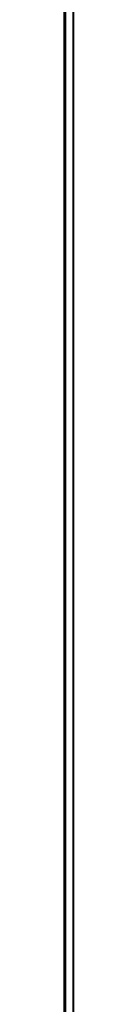
# Model space of a CAD drawing. Extents: x -1565 to 1565, y -751 to 751.
# Drawn here: x -24 to -24, y -718 to -718 of the extents above; entities that cross this region are included whole.
import ezdxf

# ---------------------------------------------------------------- set-up
doc = ezdxf.new("R2010")
doc.units = 0
doc.layers.get('0').update_dxf_attribs({"color": 13, "linetype": 'CONTINUOUS'})
doc.layers.add('S50_FULL', color=36, linetype='CONTINUOUS')
doc.layers.add('S50_TRANS_TOP', color=144, linetype='CONTINUOUS')

# ---------------------------------------------------------------- blocks, each defined once
blk = doc.blocks.new('TOP_BOTTOM_EXTRUSION_2')
for p, q in [((319.000000000039, 49.70710678187116, 22.70710678118623), (1768.800000000041, 49.70710678070459, 22.70710678118646)), ((318.9999999999995, 0.2928932194976855, 22.70710678118623), (1768.800000000002, 0.2928932183318437, 22.70710678118647))]:
    blk.add_line(p, q)
mesh = blk.add_polyface()
corners = [(319.0000000000412, 50.00000000068415, 0.3000000000000643), (1768.800000000041, 49.69999999951836), (319.0000000000393, 49.70000000068421), (1768.80000000004, 49.99999999951832, 0.3000000000002955)]
mesh.append_faces([[corners[k] for k in face] for face in [(0, 1, 2), (1, 0, 3)]], dxfattribs={"vtx0": -1})
mesh = blk.add_polyface()
corners = [(319.0000000000412, 50.00000000068416, 11.69999999999999), (1768.800000000041, 49.69999999951838, 11.9999999999998), (1768.80000000004, 49.99999999951829, 11.69999999999987), (319.0000000000393, 49.7000000006842, 11.99999999999993)]
mesh.append_faces([[corners[k] for k in face] for face in [(0, 1, 2), (1, 0, 3)]], dxfattribs={"vtx0": -1})
mesh = blk.add_polyface()
corners = [(319.0000000000412, 50.00000000068416, 16.30000000000003), (1768.800000000041, 49.69999999951836, 16.00000000000033), (319.0000000000393, 49.70000000068421, 16.0000000000001), (1768.80000000004, 49.99999999951832, 16.30000000000026)]
mesh.append_faces([[corners[k] for k in face] for face in [(0, 1, 2), (1, 0, 3)]], dxfattribs={"vtx0": -1})
mesh = blk.add_polyface()
corners = [(319.000000000039, 49.70710678187116, 22.70710678118623), (1768.800000000041, 49.86602540330257, 22.5000000000003), (319.0000000000397, 49.86602540446914, 22.50000000000007), (1768.800000000041, 49.70710678070459, 22.70710678118646)]
mesh.append_faces([[corners[k] for k in face] for face in [(0, 1, 2), (1, 0, 3)]], dxfattribs={"vtx0": -1})
mesh = blk.add_polyface()
corners = [(319.0000000000397, 49.50000000068426, 22.86602540378421), (1768.800000000041, 49.70710678070459, 22.70710678118646), (319.000000000039, 49.70710678187116, 22.70710678118623), (1768.800000000041, 49.49999999951768, 22.86602540378444)]
mesh.append_faces([[corners[k] for k in face] for face in [(0, 1, 2), (1, 0, 3)]], dxfattribs={"vtx0": -1})
mesh = blk.add_polyface()
corners = [(1768.800000000002, 0.2928932183318437, 22.70710678118647), (319.0000000000006, 0.5000000006845742, 22.86602540378421), (318.9999999999995, 0.2928932194976855, 22.70710678118623), (1768.800000000002, 0.4999999995180217, 22.86602540378444)]
mesh.append_faces([[corners[k] for k in face] for face in [(0, 1, 2), (1, 0, 3)]], dxfattribs={"vtx0": -1})
mesh = blk.add_polyface()
corners = [(1768.800000000002, 0.2999999995180559, 16.00000000000033), (319, 6.846878619626295e-10, 16.30000000000003), (318.9999999999995, 0.3000000006846084, 16.0000000000001), (1768.800000000001, -4.818758725377847e-10, 16.30000000000026)]
mesh.append_faces([[corners[k] for k in face] for face in [(0, 1, 2), (1, 0, 3)]], dxfattribs={"vtx0": -1})
mesh = blk.add_polyface()
corners = [(1768.800000000001, -4.818758725377847e-10, 11.69999999999987), (318.9999999999995, 0.3000000006846196, 11.99999999999993), (319, 6.846878619626295e-10, 11.69999999999964), (1768.800000000002, 0.2999999995180559, 11.9999999999998)]
mesh.append_faces([[corners[k] for k in face] for face in [(0, 1, 2), (1, 0, 3)]], dxfattribs={"vtx0": -1})
mesh = blk.add_polyface()
corners = [(1768.800000000001, -4.818758725377847e-10, 0.3000000000002927), (318.9999999999995, 0.3000000006846196), (1768.800000000002, 0.2999999995180559), (319, 6.846878619626295e-10, 0.3000000000000615)]
mesh.append_faces([[corners[k] for k in face] for face in [(0, 1, 2), (1, 0, 3)]], dxfattribs={"vtx0": -1})
mesh = blk.add_polyface()
corners = [(1768.800000000002, 0.1339745957338692, 22.5000000000003), (318.9999999999995, 0.2928932194976855, 22.70710678118623), (319, 0.1339745968997111, 22.50000000000007), (1768.800000000002, 0.2928932183318437, 22.70710678118647)]
mesh.append_faces([[corners[k] for k in face] for face in [(0, 1, 2), (1, 0, 3)]], dxfattribs={"vtx0": -1})
blk = doc.blocks.new('SCREEN_PARTITION_JOINER_2')
mesh = blk.add_polyface()
corners = [(0.2999999999997231, 850.6000006926419, 32.00000000010616), (0, -599.200000000003, 31.70000000000001), (0.2999999999999318, -599.200000000003, 32.00000000000012), (-2.086775197085444e-13, 850.6000006926412, 31.70000000010604)]
mesh.append_faces([[corners[k] for k in face] for face in [(0, 1, 2), (1, 0, 3)]], dxfattribs={"vtx0": -1})
mesh = blk.add_polyface()
corners = [(-2.086775197085444e-13, 850.600000692644, 0.300000000106143), (0.2999999999999318, -599.2000000000002), (0, -599.2000000000002, 0.3000000000001122), (0.2999999999997231, 850.600000692644)]
mesh.append_faces([[corners[k] for k in face] for face in [(0, 1, 2), (1, 0, 3)]], dxfattribs={"vtx0": -1})
mesh = blk.add_polyface()
corners = [(0.2999999999997231, 850.6000006926427, 14.00000000010609), (0, -599.2000000000016, 13.70000000000013), (0.2999999999999318, -599.2000000000016, 14.00000000000006), (-2.086775197085444e-13, 850.6000006926433, 13.70000000010616)]
mesh.append_faces([[corners[k] for k in face] for face in [(0, 1, 2), (1, 0, 3)]], dxfattribs={"vtx0": -1})
mesh = blk.add_polyface()
corners = [(-2.086775197085444e-13, 850.6000006926419, 18.3000000001062), (0.2999999999999318, -599.2000000000016, 18.00000000000006), (0, -599.2000000000016, 18.29999999999999), (0.2999999999997231, 850.6000006926427, 18.00000000010609)]
mesh.append_faces([[corners[k] for k in face] for face in [(0, 1, 2), (1, 0, 3)]], dxfattribs={"vtx0": -1})
blk = doc.blocks.new('STUDIO50_RND_GLAZING_EXTRU')
mesh = blk.add_polyface()
corners = [(241.2499999999999, 2.750002154692675), (241.2499999999999, 1.950008324956389, 1.628424545244169), (241.2499999999999, 1.950008324956389, 1.385647876219082), (241.2499999999999, 1.950008324956389, 1.685635071973593), (241.2499999999999, 1.953044817934858, 1.720379265500196), (241.2499999999999, 1.960349110901706, 1.747620635381602), (241.2499999999999, 1.973993103806148, 1.779614374116133), (241.2499999999999, 1.9967993084651, 1.814205372656579), (241.2499999999999, 2.01674873414209, 1.834148623952333), (241.2499999999999, 2.050006600001069, 1.858852500569992), (241.2499999999999, 2.075574712575634, 1.870769056297576), (241.2499999999999, 2.11527594027769, 1.882610387843488), (241.2499999999999, 2.143381723527972, 1.88506779156348), (241.2499999999999, 2.250003150090217, 1.885646880821875), (241.2499999999999, 2.278108933340503, 1.888104284542231), (241.2499999999999, 2.311985803501999, 1.895981492385917), (241.2499999999999, 2.343982452232518, 1.909630204673536), (241.2499999999999, 2.378558192014526, 1.932430234951241), (241.2499999999999, 2.398513792072722, 1.952385835009264), (241.2499999999999, 2.419399399191314, 1.98019292346018), (241.2499999999999, 2.437945280817983, 2.017238415724566), (241.2499999999999, 2.446963207201108, 2.050914496143193), (241.2499999999999, 2.449426785302351, 2.079020279393518), (241.2499999999999, 2.450007329558821, 2.773531241085555), (241.2499999999999, 2.450007329558821, 2.935632583480037), (241.2499999999999, 47.24991356430914), (241.2499999999999, 45.94991310059108, 5.249012987769671), (241.2499999999999, 45.94991310059108), (241.2499999999999, 47.55049510808071, 2.079020279393521), (241.2499999999999, 47.54991601882234, 2.773531241085555), (241.2499999999999, 47.55295251180074, 2.050914496143193), (241.2499999999999, 47.56197043818383, 2.017238415724566), (241.2499999999999, 47.58052249419156, 1.980192923459819), (241.2499999999999, 47.59669937295165, 1.957088388986449), (241.2499999999999, 48.04991502342482, 1.385647876219082), (241.2499999999999, 47.61665497300984, 1.937132788928429), (241.2499999999999, 47.64992192324629, 1.9124412610734), (241.2499999999999, 47.68150755372503, 1.897701300183323), (241.2499999999999, 47.70876127236884, 1.890403181597671), (241.2499999999999, 47.74991256891158, 1.885646880821875), (241.2499999999999, 47.84991847333558, 1.885646880821875), (241.2499999999999, 47.87802425658586, 1.883189477101882), (241.2499999999999, 47.91832348852199, 1.873577202701384), (241.2499999999999, 47.94388542671537, 1.861660646973439), (241.2499999999999, 47.97302600223657, 1.842663273047611), (241.2499999999999, 48.00693141565094, 1.808757859633553), (241.2499999999999, 48.02312064317342, 1.785640976397914), (241.2499999999999, 48.03958041186066, 1.747620635381602), (241.2499999999999, 48.04687853044629, 1.720379265500196), (241.2499999999999, 48.04991502342475, 1.685635071973593), (241.2499999999999, 48.04991502342477, 1.628424545244169), (241.2499999999999, 0.000877707186509724, 3.425696987300296), (241.2499999999999, 7.629379300388983e-06, 4.498221025414384), (241.2499999999999, 7.629379300388983e-06, 4.295574705664222), (241.2499999999999, 0.004447114257906093, 4.549639962744615), (241.2499999999999, 0.007151794988546767, 3.37390374705376), (241.2499999999999, 0.01763013881310791, 4.599520969263421), (241.2499999999999, 0.01810514725735786, 3.333029343435265), (241.2499999999999, 0.03916024524094519, 4.646412114823954), (241.2499999999999, 0.0402003141758551, 3.285635599744623), (241.2499999999999, 0.06283282280499625, 4.680815766933488), (241.2499999999999, 0.07019864713114633, 3.24280592647535), (241.2499999999998, 0.1045134889368146, 4.725789162491327), (241.2499999999999, 0.1001196984810099, 3.212872526363051), (241.2499999999997, 0.1418390421280695, 3.181554105361803), (241.2499999999997, 4.903951418858535, 8.172011319057859), (241.2499999999999, 0.1883640326989189, 3.157942643286242), (241.2499999999999, 0.2479152377444882, 3.140191628459044), (241.2499999999999, 0.3000086288943618, 3.135644392327956), (241.2499999999999, 2.250003402592844, 3.135644370250461), (241.2499999999999, 2.284732084858172, 3.132607899349566), (241.2499999999999, 2.318408165276669, 3.123574714207461), (241.2499999999999, 2.343982452232439, 3.111658158479517), (241.2499999999999, 2.383260745991844, 3.084146135458778), (241.2499999999999, 2.403216346050048, 3.06420288416302), (241.2499999999999, 2.426022550709084, 3.029611885622217), (241.2499999999999, 2.439665088615433, 2.997618146888044), (241.2499999999999, 2.44696320720108, 2.970376777006638), (241.2499999999999, 4.050002618410736, 5.249012987769677), (241.2499999999999, 4.050002618410736), (241.2499999999998, 8.50425553067321, 7.828170450841569), (241.2499999999999, 10.22753396032363, 10.73529967309696), (241.2499999999998, 13.31439610113407, 9.65983184343458), (241.2499999999997, 15.91449621050159, 12.33824753175485), (241.2499999999997, 18.35596429446817, 10.6966030559291), (241.2499999999998, 21.79310084038867, 12.93243885372212), (241.2499999999997, 18.65988629499068, 10.70518580758131), (241.2499999999997, 18.73150720396121, 10.70720829835754), (241.2499999999997, 19.03167474629697, 10.65881349846324), (241.2499999999997, 19.10240948070595, 10.64740922306883), (241.2499999999997, 19.38822158673756, 10.54371666509332), (241.2499999999997, 19.45557345047904, 10.51928142638844), (241.2499999999997, 19.71695970445917, 10.36398339029195), (241.2499999999997, 19.77855559557242, 10.32738727716114), (241.2499999999997, 20.00628529759809, 10.1259295671677), (241.2499999999997, 20.05994999386893, 10.0784558879679), (241.2499999999998, 20.10378908772347, 10.0217866205449), (241.2499999999999, 20.28982319346404, 9.781306821328505), (241.2499999999999, 20.32229147688144, 9.717438223125939), (241.2499999999997, 20.46007279349613, 9.44640758570185), (241.2499999999997, 20.48002227294648, 9.377591993835008), (241.2499999999999, 20.56467921366372, 9.085568460310423), (241.2499999999999, 20.57140858004519, 9.014238631663417), (241.2499999999998, 20.59996509312353, 8.711545767414464), (241.2499999999999, 20.59996509312365, 4.435629597287334), (241.2499999999999, 20.60576035070168, 4.369398082111044), (241.2499999999999, 20.63035291104553, 4.088340249608154), (241.2499999999999, 20.64756117400664, 4.02411954185649), (241.2499999999999, 20.72058558053159, 3.75159470418057), (241.2499999999999, 20.74868304954675, 3.691337411352722), (241.2499999999999, 20.86791652501825, 3.435631588082469), (241.2499999999999, 20.90605202617779, 3.381171007831045), (241.2499999999999, 21.06788255759034, 3.150063919285637), (241.2499999999999, 21.26738298874121, 2.950557313753038), (241.2499999999999, 21.31439543353163, 2.903543413964325), (241.2499999999999, 21.54550869645814, 2.741725231314132), (241.2499999999999, 21.59997073170778, 2.703592640151149), (241.2499999999999, 21.85567038059707, 2.58435299029845), (241.2499999999998, 21.86405065482826, 12.92715358340974), (241.2499999999999, 21.91592621842663, 2.556254066285507), (241.2499999999998, 21.9497008302007, 12.90828642104226), (241.2499999999999, 22.1884510561026, 2.48323583414182), (241.2499999999998, 22.04599187746067, 12.86777223441313), (241.2499999999998, 22.10461145263163, 12.82745352513717), (241.2499999999998, 22.16907982835549, 12.76798929458562), (241.2499999999997, 22.19070692065719, 12.74253264718831), (241.2499999999999, 22.25267176385418, 2.466029026178512), (241.2499999999997, 22.23182829948999, 12.6844687663257), (241.2499999999997, 22.26928855206252, 12.60492485729883), (241.2499999999999, 22.30083492028711, 4.72569732452396), (241.2499999999999, 22.30452102586716, 4.683538649648287), (241.2499999999999, 22.53373577073825, 2.441430291453298), (241.2499999999997, 22.29371163823772, 12.50335517287941), (241.2499999999997, 22.29996628639951, 12.43248562539539), (241.2499999999999, 22.32227067442269, 4.623993709975406), (241.2499999999999, 22.34015785677684, 4.585638453922908), (241.2499999999999, 22.37014894697274, 4.542807118293055), (241.2499999999999, 22.40007617267883, 4.512873718205665), (241.2499999999999, 22.4417976991193, 4.481554569099719), (241.2499999999999, 22.49736121813288, 4.45372648508783), (241.2499999999999, 22.53823562171742, 4.442773132828031), (241.2499999999999, 22.5999687409127, 2.435633578877241), (241.2499999999999, 22.59996874091272, 4.435629597286972), (241.2499999999999, 27.39995460746845, 2.435633578877241), (241.2499999999999, 27.39995460746845, 4.435629597287329), (241.2499999999999, 27.68101861435253, 2.460232313602455), (241.2499999999999, 27.45204800962037, 4.440191966133895), (241.2499999999999, 27.49292858758614, 4.451145318393693), (241.2499999999999, 27.54995583472502, 4.475836426422941), (241.2499999999998, 27.5846188108162, 4.500101744563284), (241.2499999999999, 27.62271439606103, 4.535753287327097), (241.2499999999999, 27.65404443893137, 4.577470094384244), (241.2499999999999, 27.67764649957728, 4.623993709975411), (241.2499999999999, 27.69539469313466, 4.683538649648292), (241.2499999999999, 27.747251584527, 2.466029026178512), (241.2499999999999, 27.69908697309592, 4.72569732452396), (241.2499999999997, 27.69995706198165, 12.43248562539539), (241.2499999999997, 27.70768562325587, 12.52005564149076), (241.2499999999997, 27.7262581619239, 12.58873945802758), (241.2499999999997, 27.76809504889118, 12.6844687663257), (241.2499999999999, 28.019776422203, 2.539047258321838), (241.2499999999997, 27.81889908593413, 12.75621544966434), (241.2499999999998, 27.88149051406159, 12.81795238730538), (241.2499999999998, 27.94011626361373, 12.85827109658135), (241.2499999999999, 28.01870690415384, 12.89719933524137), (241.2499999999998, 28.11914568058634, 12.92590810500478), (241.2499999999999, 28.08399712995461, 2.556254066285146), (241.2499999999999, 28.33969677884384, 2.675493716138203), (241.2499999999998, 28.20682250799252, 12.93243885372212), (241.2499999999999, 29.43523650533804, 9.085568460310418), (241.2499999999997, 29.53985055488509, 9.446407585701856), (241.2499999999999, 29.7101001549171, 9.78130682132851), (241.2499999999998, 29.89613426065766, 10.0217866205449), (241.2499999999998, 29.9399733545123, 10.07845588796754), (241.2499999999997, 30.22136775280884, 10.32738727716114), (241.2499999999997, 30.54434226852282, 10.51928142638808), (241.2499999999997, 34.08541950850018, 12.33824753175486), (241.2499999999999, 28.39995261667351, 2.703592640151149), (241.2499999999999, 28.6310658796, 2.865410822800979), (241.2499999999999, 28.68552791484942, 2.903543413964329), (241.2499999999998, 29.39995062587819, 8.711545767414458), (241.2499999999999, 28.88502834600055, 3.103050019496928), (241.2499999999999, 28.9320407907911, 3.150063919285276), (241.2499999999997, 29.0938651478223, 3.381171007830678), (241.2499999999997, 29.13199919398347, 3.435631588082463), (241.2499999999999, 29.25123884383632, 3.691337411352728), (241.2499999999999, 29.27933776784957, 3.751594704180564), (241.2499999999999, 29.35235599999321, 4.024119541856495), (241.2499999999999, 29.36956280795621, 4.088340249608154), (241.2499999999999, 29.39415536830019, 4.369398082111044), (241.2499999999999, 29.39995062587818, 4.435629597287329), (241.2499999999999, 29.42850713895652, 9.014238631663412), (241.2499999999997, 29.51989962043655, 9.377591993835013), (241.2499999999997, 29.67763187149984, 9.717438223125939), (241.2499999999997, 30.167703056538, 10.27991359796098), (241.2499999999997, 30.48274783240773, 10.48268531325728), (241.2499999999997, 30.83016054893552, 10.62297398436395), (241.2499999999997, 30.89751386767514, 10.64740922306919), (241.2499999999997, 31.19767523562975, 10.69580402296277), (241.2499999999997, 31.26840851504063, 10.70720829835754), (241.2499999999997, 31.57233008114975, 10.69862590848078), (241.2499999999997, 31.6439480826964, 10.69660349980716), (241.2499999999998, 36.68552724724708, 9.659831843434585), (241.2499999999997, 39.77238938805758, 10.73529967309696), (241.2499999999998, 41.49566781770793, 7.828170450841574), (241.2499999999997, 45.0959719295226, 8.172011319057853), (241.2499999999998, 49.89540223006599, 4.725789162489889), (241.2499999999999, 47.64992192324638, 3.108850012076076), (241.2499999999999, 47.61665497301, 3.084146135458778), (241.2499999999999, 47.59669937295178, 3.064202884162659), (241.2499999999999, 47.57389934267414, 3.029611885622213), (241.2499999999999, 47.56197043818392, 3.004037598666579), (241.2499999999999, 47.5529525118007, 2.970376777006638), (241.2499999999999, 47.54991601882234, 2.935632583480037), (241.2499999999999, 47.67548386143972, 3.120766567804017), (241.2499999999999, 47.71518363414362, 3.132607899349566), (241.2499999999999, 47.74991256891158, 3.135644392327956), (241.2499999999999, 49.32802266270263, 3.135644392327597), (241.2499999999999, 49.69990563510932, 3.135644392327956), (241.2499999999999, 49.75199903726138, 3.140191502415476), (241.2499999999999, 49.80251839739785, 3.153724906456267), (241.2499999999999, 49.84087365348234, 3.171618263206386), (241.2499999999999, 49.88457414777697, 3.20009895668534), (241.2499999999999, 49.92973073424838, 3.242803334486695), (241.2499999999999, 49.93150452911591, 4.68892350604305), (241.2499999999999, 49.95399605240871, 3.277466310606755), (241.2499999999999, 49.96486122306773, 4.637469267941054), (241.2499999999999, 49.97760876108162, 3.323990856418686), (241.2499999999999, 49.98479917900844, 4.590008426552307), (241.2499999999999, 49.99534572077554, 3.383538185930231), (241.2499999999999, 49.99631459975759, 4.539836354778748), (241.2499999999999, 49.99903800073988, 3.425696860840912), (241.2499999999999, 49.99990808962256, 4.498221025414389), (241.2499999999999, 49.99990808962252, 4.295574705664589)]
mesh.append_faces([[corners[k] for k in face] for face in [(0, 1, 2), (25, 26, 27), (49, 34, 50), (51, 52, 53), (78, 0, 79), (132, 129, 133), (180, 189, 190), (169, 180, 191), (170, 169, 192), (171, 170, 193), (174, 173, 194), (175, 174, 195), (232, 231, 233)]], dxfattribs={"vtx0": -1})
mesh.append_faces([[corners[k] for k in face] for face in [(1, 0, 3), (3, 0, 4), (4, 0, 5), (5, 0, 6), (6, 0, 7), (7, 0, 8), (8, 0, 9), (9, 0, 10), (10, 0, 11), (11, 0, 12), (12, 0, 13), (13, 0, 14), (14, 0, 15), (15, 0, 16), (16, 0, 17), (17, 0, 18), (18, 0, 19), (19, 0, 20), (20, 0, 21), (21, 0, 22), (22, 0, 23), (23, 0, 24), (28, 25, 30), (30, 25, 31), (31, 25, 32), (32, 25, 33), (33, 34, 35), (35, 34, 36), (36, 34, 37), (37, 34, 38), (38, 34, 39), (39, 34, 40), (40, 34, 41), (41, 34, 42), (42, 34, 43), (43, 34, 44), (44, 34, 45), (45, 34, 46), (46, 34, 47), (47, 34, 48), (48, 34, 49), (52, 51, 54), (54, 55, 56), (56, 57, 58), (58, 59, 60), (60, 61, 62), (62, 64, 65), (65, 80, 81), (81, 82, 83), (83, 84, 85), (85, 117, 118), (118, 119, 120), (120, 121, 122), (122, 121, 123), (123, 121, 124), (124, 121, 125), (125, 126, 127), (127, 126, 128), (129, 126, 130), (128, 129, 132), (130, 131, 134), (134, 131, 135), (135, 131, 136), (136, 131, 137), (137, 131, 138), (138, 131, 139), (139, 131, 140), (140, 141, 142), (142, 143, 144), (144, 145, 146), (146, 145, 147), (147, 145, 148), (148, 145, 149), (149, 145, 150), (150, 145, 151), (151, 145, 152), (152, 145, 153), (153, 154, 155), (155, 154, 156), (156, 154, 157), (157, 154, 158), (158, 154, 159), (159, 160, 161), (161, 160, 162), (162, 160, 163), (163, 160, 164), (164, 160, 165), (165, 167, 168), (168, 175, 176), (176, 202, 203), (203, 204, 205), (205, 26, 206), (207, 26, 208), (208, 26, 209), (209, 26, 210), (210, 26, 211), (211, 26, 212), (212, 25, 213), (213, 25, 29), (206, 223, 224), (224, 225, 226), (226, 227, 228), (228, 229, 230), (230, 231, 232)]], dxfattribs={"vtx0": -1, "vtx1": -1})
mesh.append_faces([[corners[k] for k in face] for face in [(65, 24, 78), (78, 24, 0), (128, 126, 129), (168, 167, 169), (168, 169, 170), (168, 170, 171), (168, 173, 174), (168, 174, 175), (169, 179, 180), (206, 26, 207), (212, 26, 25)]], dxfattribs={"vtx0": -1, "vtx1": -1, "vtx2": -1})
mesh.append_faces([[corners[k] for k in face] for face in [(25, 28, 29), (33, 25, 34), (54, 51, 55), (56, 55, 57), (58, 57, 59), (60, 59, 61), (62, 61, 63), (62, 63, 64), (65, 64, 66), (65, 66, 67), (65, 67, 68), (65, 68, 69), (65, 69, 70), (65, 70, 71), (65, 71, 72), (65, 72, 73), (65, 73, 74), (65, 74, 75), (65, 75, 76), (65, 76, 77), (65, 77, 24), (65, 78, 80), (81, 80, 82), (83, 82, 84), (85, 84, 86), (85, 86, 87), (85, 87, 88), (85, 88, 89), (85, 89, 90), (85, 90, 91), (85, 91, 92), (85, 92, 93), (85, 93, 94), (85, 94, 95), (85, 95, 96), (85, 96, 97), (85, 97, 98), (85, 98, 99), (85, 99, 100), (85, 100, 101), (85, 101, 102), (85, 102, 103), (85, 103, 104), (85, 104, 105), (85, 105, 106), (85, 106, 107), (85, 107, 108), (85, 108, 109), (85, 109, 110), (85, 110, 111), (85, 111, 112), (85, 112, 113), (85, 113, 114), (85, 114, 115), (85, 115, 116), (85, 116, 117), (118, 117, 119), (120, 119, 121), (125, 121, 126), (130, 126, 131), (140, 131, 141), (142, 141, 143), (144, 143, 145), (153, 145, 154), (159, 154, 160), (165, 160, 166), (165, 166, 167), (168, 171, 172), (168, 172, 173), (169, 167, 177), (169, 177, 178), (169, 178, 179), (180, 179, 181), (180, 181, 182), (180, 182, 183), (180, 183, 184), (180, 184, 185), (180, 185, 186), (180, 186, 187), (180, 187, 188), (180, 188, 189), (176, 175, 196), (176, 196, 197), (176, 197, 198), (176, 198, 199), (176, 199, 200), (176, 200, 201), (176, 201, 202), (203, 202, 204), (205, 204, 26), (206, 207, 214), (206, 214, 215), (206, 215, 216), (206, 216, 217), (206, 217, 218), (206, 218, 219), (206, 219, 220), (206, 220, 221), (206, 221, 222), (206, 222, 223), (224, 223, 225), (226, 225, 227), (228, 227, 229), (230, 229, 231)]], dxfattribs={"vtx0": -1, "vtx2": -1})
blk = doc.blocks.new('GROUP_100')
mesh = blk.add_polyface()
corners = [(5.004547646509161, 0.2479090523613195, 14.79997358798373), (4.999990046024323, 2.250003150090288, 14.79997358798373), (4.999990046024323, 0.3000024545131964, 14.79997358798373), (6.760119808408552, 6.249995186909746, 14.79997358798373), (4.860938885469317, 7.939734864969704, 14.79997358798373), (3.771244170677301, 6.249995186909746, 14.79997358798373), (5.826563679718117, 9.703326935066888, 14.79997358798373), (6.663138952893967, 11.53166191826613, 14.79997358798373), (7.366352675159623, 13.4153175310792, 14.79997358798373), (7.840625889454719, 8.151381477315226, 14.79997358798373), (7.932576599801427, 15.34458157360286, 14.79997358798373), (8.782105128592535, 10.12530790651099, 14.79997358798373), (8.358892489220802, 17.30951296455359, 14.79997358798373), (8.643101174822215, 19.29996462940562, 14.79997358798373), (0, 4.749998173102449, 14.79997358798373), (0, 2.250003150090288, 14.79997358798373), (7.584277313031759, 4.749998173102449, 14.79997358798373), (5.01808216546309, 0.197394931733379, 14.79997358798373), (5.040182570074023, 0.1500012272565982, 14.79997358798373), (5.070176521287385, 0.1071698916267451, 14.79997358798373), (5.107153261944142, 0.07019028995273402, 14.79997358798373), (5.149989365936085, 0.0401991997566256, 14.79997358798373), (5.197384024085284, 0.01809688780085707, 14.79997358798373), (5.24789528369597, 0.004562368846927711, 14.79997358798373), (5.299989639520265, 0, 14.79997358798373), (6.362578123180128, 0, 14.79997358798373), (6.413986788535999, 0.004440298777444695, 14.79997358798373), (6.463873392713003, 0.01762386628161039, 14.79997358798373), (6.510764988661793, 0.03916160416601996, 14.79997358798373), (6.553272075669582, 0.0684126445658876, 14.79997358798373), (6.590137713489661, 0.1045148676154895, 14.79997358798373), (7.959813484054825, 1.806598881451919, 14.79997358798373), (8.668878463440114, 6.533472405766679, 14.79997358798373), (9.217346915006646, 3.593132495232567, 14.79997358798373), (9.63489664756127, 8.38386392464563, 14.79997358798373), (10.35754526003001, 5.456745728512396, 14.79997358798373), (10.47822106043815, 10.29329921025765, 14.79997358798373), (11.37570023839805, 7.389740537534635, 14.79997358798373), (11.19526327118053, 12.25366060298211, 14.79997358798373), (11.78297295855997, 14.25659393243877, 14.79997358798373), (12.26760877734727, 9.384128962127487, 14.79997358798373), (12.23884863982449, 16.2935848112812, 14.79997358798373), (12.56095102211241, 18.35595863519675, 14.79997358798373), (13.02958779399999, 11.43169416073888, 14.79997358798373), (3.299993621110536, 19.29996462940562, 14.79997358798373), (6.036172294106723, 22.39474606597378, 14.79997358798373), (3.299993621110536, 30.69994346021694, 14.79997358798373), (6.080373103328588, 22.29995865702021, 14.79997358798373), (6.140361005755312, 22.21428835638116, 14.79997358798373), (6.009103256198864, 22.49576667785031, 14.79997358798373), (5.999988055229187, 22.59995348215407, 14.79997358798373), (6.214315440741245, 22.14032915303314, 14.79997358798373), (6.299987648725129, 22.08034697264092, 14.79997358798373), (6.394775057678691, 22.03614234872939, 14.79997358798373), (6.495798530572483, 22.00907331082153, 14.79997358798373), (6.599987242221072, 21.99995620250702, 14.79997358798373), (14.79899917319081, 21.99995620250702, 14.79997358798373), (11.07215942079658, 18.53896455748982, 14.79997358798373), (9.579717161465275, 12.1616350293506, 14.79997358798373), (10.22936024300383, 14.24988007861721, 14.79997358798373), (10.72769508923714, 16.3793008881963, 14.79997358798373), (13.65849088463165, 13.52396752229843, 14.79997358798373), (14.15172155687565, 15.65230496001086, 14.79997358798373), (14.50724318367926, 17.80792505825275, 14.79997358798373), (14.72358776516852, 19.98193196071052, 14.79997358798373), (6.140361005755312, 27.7856197332414, 14.79997358798373), (8.643101174822215, 30.69994346021694, 14.79997358798373), (6.080373103328588, 27.69994943260235, 14.79997358798373), (6.036172294106723, 27.60516202364879, 14.79997358798373), (6.009103256198864, 27.50413378239291, 14.79997358798373), (5.999988055229187, 27.39994697808915, 14.79997358798373), (6.214315440741245, 27.85957130721008, 14.79997358798373), (6.299987648725129, 27.91956111698164, 14.79997358798373), (6.394775057678691, 27.96375811151383, 14.79997358798373), (6.495798530572483, 27.99082714942169, 14.79997358798373), (6.599987242221072, 27.9999442577362, 14.79997358798373), (14.79899917319081, 27.9999442577362, 14.79997358798373), (11.07215942079658, 31.46094353213275, 14.79997358798373), (8.782105128592535, 39.87459255373223, 14.79997358798373), (9.579717161465275, 37.83826543089263, 14.79997358798373), (10.22936024300383, 35.75002801100536, 14.79997358798373), (10.72769508923714, 33.62059957204692, 14.79997358798373), (12.56095102211241, 31.64394182504648, 14.79997358798373), (13.02958779399999, 38.56821392888369, 14.79997358798373), (13.65849088463165, 36.47594056732414, 14.79997358798373), (14.15172155687565, 34.34760312961171, 14.79997358798373), (14.50724318367926, 32.19197540199048, 14.79997358798373), (14.72358776516852, 30.01797612891205, 14.79997358798373), (7.584277313031759, 45.24991754589946, 14.79997358798373), (0, 47.74991256891162, 14.79997358798373), (0, 45.24991754589946, 14.79997358798373), (4.999990046024323, 47.74991256891162, 14.79997358798373), (4.999990046024323, 49.69990563510937, 14.79997358798373), (5.004547646509161, 49.75199903726124, 14.79997358798373), (5.01808216546309, 49.80250552850984, 14.79997358798373), (5.040182570074023, 49.84989923298662, 14.79997358798373), (5.070176521287385, 49.89274582737517, 14.79997358798373), (5.107153261944142, 49.92971779966983, 14.79997358798373), (5.149989365936085, 49.95971651924528, 14.79997358798373), (5.197384024085284, 49.98181120182171, 14.79997358798373), (5.24789528369597, 49.99534572077564, 14.79997358798373), (5.299989639520265, 49.99990808962256, 14.79997358798373), (6.362578123180128, 49.99990808962256, 14.79997358798373), (6.413986788535999, 49.99546779084512, 14.79997358798373), (6.463873392713003, 49.98228422334095, 14.79997358798373), (6.510764988661793, 49.96075411483589, 14.79997358798373), (6.553272075669582, 49.93150307443602, 14.79997358798373), (6.590137713489661, 49.89540085138642, 14.79997358798373), (7.959813484054825, 48.19330157879131, 14.79997358798373), (8.668878463440114, 43.46643568385588, 14.79997358798373), (9.217346915006646, 46.40677559439, 14.79997358798373), (9.63489664756127, 41.61604416497693, 14.79997358798373), (10.35754526003001, 44.54316236111017, 14.79997358798373), (10.47822106043815, 39.70660124998557, 14.79997358798373), (11.37570023839805, 42.61015992270859, 14.79997358798373), (11.19526327118053, 37.74624748664046, 14.79997358798373), (11.78297295855997, 35.7433141571838, 14.79997358798373), (12.26760877734727, 40.61577149811573, 14.79997358798373), (12.23884863982449, 33.70632327834137, 14.79997358798373), (4.860938885469317, 42.06016559527352, 14.79997358798373), (6.760119808408552, 43.74992053209216, 14.79997358798373), (3.771244170677301, 43.74992053209216, 14.79997358798373), (5.826563679718117, 40.29658115455567, 14.79997358798373), (6.663138952893967, 38.46824617135644, 14.79997358798373), (7.366352675159623, 36.58458292916402, 14.79997358798373), (7.840625889454719, 41.848518982928, 14.79997358798373), (7.932576599801427, 34.65531888664036, 14.79997358798373), (8.358892489220802, 32.69039512506897, 14.79997358798373)]
mesh.append_faces([[corners[k] for k in face] for face in [(0, 1, 2), (3, 4, 5), (1, 14, 15), (57, 59, 60), (56, 63, 64), (80, 77, 81), (86, 76, 87), (88, 89, 90), (119, 120, 121)]], dxfattribs={"vtx0": -1})
mesh.append_faces([[corners[k] for k in face] for face in [(4, 3, 6), (6, 3, 7), (7, 3, 8), (8, 9, 10), (10, 11, 12), (12, 11, 13), (14, 1, 16), (16, 31, 32), (32, 33, 34), (34, 35, 36), (36, 37, 38), (38, 37, 39), (39, 40, 41), (41, 40, 42), (44, 45, 46), (45, 44, 47), (47, 44, 48), (48, 13, 51), (51, 13, 52), (52, 13, 53), (53, 13, 54), (54, 13, 55), (55, 13, 56), (46, 65, 66), (65, 46, 67), (67, 46, 68), (68, 46, 69), (69, 46, 70), (70, 46, 50), (78, 77, 79), (79, 77, 80), (77, 76, 82), (83, 76, 84), (84, 76, 85), (85, 76, 86), (89, 88, 91), (91, 88, 92), (92, 88, 93), (93, 88, 94), (94, 88, 95), (95, 88, 96), (96, 88, 97), (97, 88, 98), (98, 88, 99), (99, 88, 100), (100, 88, 101), (101, 88, 102), (102, 88, 103), (103, 88, 104), (104, 88, 105), (105, 88, 106), (106, 88, 107), (107, 88, 108), (108, 109, 110), (110, 111, 112), (112, 113, 114), (114, 116, 117), (117, 82, 83), (120, 124, 125), (125, 126, 78)]], dxfattribs={"vtx0": -1, "vtx1": -1})
mesh.append_faces([[corners[k] for k in face] for face in [(16, 1, 0), (56, 13, 57), (57, 13, 11), (56, 42, 43), (66, 76, 77), (66, 77, 78), (82, 76, 83)]], dxfattribs={"vtx0": -1, "vtx1": -1, "vtx2": -1})
mesh.append_faces([[corners[k] for k in face] for face in [(8, 3, 9), (10, 9, 11), (16, 0, 17), (16, 17, 18), (16, 18, 19), (16, 19, 20), (16, 20, 21), (16, 21, 22), (16, 22, 23), (16, 23, 24), (16, 24, 25), (16, 25, 26), (16, 26, 27), (16, 27, 28), (16, 28, 29), (16, 29, 30), (16, 30, 31), (32, 31, 33), (34, 33, 35), (36, 35, 37), (39, 37, 40), (42, 40, 43), (48, 44, 13), (46, 45, 49), (46, 49, 50), (57, 11, 58), (57, 58, 59), (56, 57, 42), (56, 43, 61), (56, 61, 62), (56, 62, 63), (66, 65, 71), (66, 71, 72), (66, 72, 73), (66, 73, 74), (66, 74, 75), (66, 75, 76), (108, 88, 109), (110, 109, 111), (112, 111, 113), (114, 113, 115), (114, 115, 116), (117, 116, 118), (117, 118, 82), (120, 119, 122), (120, 122, 123), (120, 123, 124), (125, 124, 126), (78, 126, 127), (78, 127, 66)]], dxfattribs={"vtx0": -1, "vtx2": -1})
mesh = blk.add_polyface()
corners = [(14.79997048854837, 7.939734864969704, 4.860936978124482), (14.79997048854837, 6.249995186909746, 6.170809858711982), (14.79997048854837, 6.249995186909746, 3.771247985366972), (14.79997048854837, 8.154639222294554, 7.277115639677867), (14.79997048854837, 9.703326935066888, 5.826557004011192), (14.79997048854837, 10.1353176522086, 8.240675733142051), (14.79997048854837, 11.53166191826613, 6.663133707695669), (14.79997048854837, 12.18136460433079, 9.056332678668877), (14.79997048854837, 13.4153175310792, 7.366348860469952), (14.79997048854837, 14.28174799613162, 9.719661436239583), (14.79997048854837, 15.34458157360286, 7.932570877766921), (14.79997048854837, 16.42513056990783, 10.22709145632179), (14.79997048854837, 17.30951296455359, 8.358900595436353), (14.79997048854837, 18.59996144533461, 10.57589142111083), (14.79997048854837, 19.29996462940562, 8.643110234710184), (14.79997048854837, 4.749998173102449), (14.79997048854837, 2.250003150090288, 4.999990046024323), (14.79997048854837, 2.250003150090288), (14.79997048854837, 3.593132495232567, 9.217343100316976), (14.79997048854837, 4.749998173102449, 7.584274452014506), (14.79997048854837, 5.456745728512396, 10.35755384308177), (14.79997048854837, 6.533472405766679, 8.668882278129786), (14.79997048854837, 7.389740537534635, 11.37570977512223), (14.79997048854837, 8.38386392464563, 9.634899031742314), (14.79997048854837, 9.384128962127487, 12.26761473779989), (14.79997048854837, 10.29329921025765, 10.47822010676573), (14.79997048854837, 11.43169416073888, 13.02959137027155), (14.79997048854837, 12.25366060298211, 11.19525969490896), (14.79997048854837, 13.52396752229843, 13.65849636824805), (14.79997048854837, 14.25659393243877, 11.78296604443494), (14.79997048854837, 15.65230496001086, 14.15172048399418), (14.79997048854837, 16.2935848112812, 12.23885197767795), (14.79997048854837, 17.80792505825275, 14.50724956136346), (14.79997048854837, 18.35595863519675, 12.56094911476757), (14.79997048854837, 19.98193196071052, 14.72358824200473), (14.79997048854837, 0.004562368846927711, 5.247899098385641), (14.79997048854837, 0, 6.362581937869799), (14.79997048854837, 0, 5.299992500537519), (14.79997048854837, 0.004440298777444695, 6.413988695880835), (14.79997048854837, 0.01762386628161039, 6.463869578023331), (14.79997048854837, 0.01809688780085707, 5.197377348378359), (14.79997048854837, 0.03916160416601996, 6.510759743463495), (14.79997048854837, 0.0401991997566256, 5.149983643901578), (14.79997048854837, 0.0684126445658876, 6.553270645160955), (14.79997048854837, 0.07019028995273402, 5.107152308271725), (14.79997048854837, 0.1045148676154895, 6.590135806144826), (14.79997048854837, 0.1071698916267451, 5.070180335977057), (14.79997048854837, 1.806598881451919, 7.959807762020318), (14.79997048854837, 0.1500012272565982, 5.040181616401605), (14.79997048854837, 0.197394931733379, 5.018086933825179), (14.79997048854837, 0.2479090523613195, 5.00455241487125), (14.79997048854837, 0.3000024545131964, 4.999990046024323), (14.79997048854837, 32.69039512506897, 8.358900595436353), (14.79997048854837, 31.39993901490861, 10.57589142111083), (14.79997048854837, 30.69994346021694, 8.643110234710184), (14.79997048854837, 33.57477751971474, 10.22709145632179), (14.79997048854837, 34.65531888664036, 7.932570877766921), (14.79997048854837, 35.71816009349095, 9.719661436239583), (14.79997048854837, 36.58458292916402, 7.366348860469952), (14.79997048854837, 37.81853585591243, 9.056332678668877), (14.79997048854837, 38.46824617135644, 6.663133707695669), (14.79997048854837, 39.86458280803463, 8.240675733142051), (14.79997048854837, 40.29658115455567, 5.826557004011192), (14.79997048854837, 41.84526886732801, 7.277115639677867), (14.79997048854837, 42.06016559527352, 4.860936978124482), (14.79997048854837, 43.74992053209216, 6.170809858711982), (14.79997048854837, 43.74992053209216, 3.771247985366972), (14.79997048854837, 47.74991256891162), (14.79997048854837, 45.24991754589946, 7.584274452014506), (14.79997048854837, 45.24991754589946), (14.79997048854837, 46.40677559439, 9.217343100316976), (14.79997048854837, 47.74991256891162, 4.999990046024323), (14.79997048854837, 48.19330157879131, 7.959807762020318), (14.79997048854837, 49.69990563510937, 4.999990046024323), (14.79997048854837, 49.89540085138642, 6.590135806144826), (14.79997048854837, 49.75199903726124, 5.00455241487125), (14.79997048854837, 49.80250552850984, 5.018086933825179), (14.79997048854837, 49.84989923298662, 5.040181616401605), (14.79997048854837, 49.89274582737517, 5.070180335977057), (14.79997048854837, 49.92971779966983, 5.107152308271725), (14.79997048854837, 49.93150307443602, 6.553270645160955), (14.79997048854837, 49.95971651924528, 5.149983643901578), (14.79997048854837, 49.96075411483589, 6.510759743463495), (14.79997048854837, 49.98181120182171, 5.197377348378359), (14.79997048854837, 49.98228422334095, 6.463869578023331), (14.79997048854837, 49.99534572077564, 5.247899098385641), (14.79997048854837, 49.99546779084512, 6.413988695880835), (14.79997048854837, 49.99990808962256, 5.299992500537519), (14.79997048854837, 49.99990808962256, 6.362581937869799), (14.79997048854837, 19.29996462940562, 3.29999648212779), (14.79997048854837, 22.21428835638116, 6.140368635134655), (14.79997048854837, 22.29995865702021, 6.080371195983752), (14.79997048854837, 22.39474606597378, 6.036166572072215), (14.79997048854837, 30.69994346021694, 3.29999648212779), (14.79997048854837, 22.14032915303314, 6.214312579723991), (14.79997048854837, 22.08034697264092, 6.299990509742383), (14.79997048854837, 22.03614234872939, 6.394777918695945), (14.79997048854837, 22.00907331082153, 6.495806159951826), (14.79997048854837, 21.99995620250702, 6.59999296425558), (14.79997048854837, 22.49576667785031, 6.009112792923042), (14.79997048854837, 22.59995348215407, 5.999988055229187), (14.79997048854837, 24.99995023012161, 5.999988055229187), (14.79997048854837, 27.39994697808915, 5.999988055229187), (14.79997048854837, 27.50413378239291, 6.009112792923042), (14.79997048854837, 27.60516202364879, 6.036166572072215), (14.79997048854837, 27.69994943260235, 6.080371195983752), (14.79997048854837, 27.7856197332414, 6.140368635134655), (14.79997048854837, 27.85957130721008, 6.214312579723991), (14.79997048854837, 27.91956111698164, 6.299990509742383), (14.79997048854837, 27.96375811151383, 6.394777918695945), (14.79997048854837, 27.99082714942169, 6.495806159951826), (14.79997048854837, 27.9999442577362, 6.59999296425558), (14.79899917319081, 27.9999442577362, 14.79997358798373), (14.79997048854837, 30.01797612891205, 14.72358824200473), (14.79997048854837, 31.64394182504648, 12.56094911476757), (14.79997048854837, 32.19197540199048, 14.50724956136346), (14.79997048854837, 33.70632327834137, 12.23885197767795), (14.79997048854837, 34.34760312961171, 14.15172048399418), (14.79997048854837, 35.7433141571838, 11.78296604443494), (14.79997048854837, 36.47594056732414, 13.65849636824805), (14.79997048854837, 37.74624748664046, 11.19525969490896), (14.79997048854837, 38.56821392888369, 13.02959137027155), (14.79997048854837, 39.70660124998557, 10.47822010676573), (14.79997048854837, 40.61577149811573, 12.26761473779989), (14.79997048854837, 41.61604416497693, 9.634899031742314), (14.79997048854837, 42.61015992270859, 11.37570977512223), (14.79997048854837, 43.46643568385588, 8.668882278129786), (14.79997048854837, 44.54316236111017, 10.35755384308177), (14.79899917319081, 21.99995620250702, 14.79997358798373)]
mesh.append_faces([[corners[k] for k in face] for face in [(0, 1, 2), (15, 16, 17), (35, 36, 37), (65, 64, 66), (67, 68, 69), (86, 87, 88)]], dxfattribs={"vtx0": -1})
mesh.append_faces([[corners[k] for k in face] for face in [(1, 0, 3), (3, 4, 5), (5, 6, 7), (7, 8, 9), (9, 10, 11), (11, 12, 13), (18, 19, 20), (20, 21, 22), (22, 23, 24), (24, 25, 26), (26, 27, 28), (28, 29, 30), (30, 31, 32), (32, 33, 34), (36, 35, 38), (38, 35, 39), (39, 40, 41), (41, 42, 43), (43, 44, 45), (45, 46, 47), (47, 16, 18), (52, 53, 54), (53, 52, 55), (55, 56, 57), (57, 58, 59), (59, 60, 61), (61, 62, 63), (63, 64, 65), (70, 71, 72), (72, 73, 74), (74, 79, 80), (80, 81, 82), (82, 83, 84), (84, 85, 86), (89, 90, 14), (90, 89, 91), (91, 89, 92), (92, 93, 99), (99, 93, 100), (100, 93, 101), (101, 93, 102), (102, 93, 103), (103, 93, 104), (104, 93, 105), (105, 93, 106), (106, 93, 107), (107, 93, 108), (108, 93, 109), (109, 93, 110), (110, 93, 111), (111, 93, 112), (112, 93, 113), (113, 114, 115), (114, 54, 53), (115, 116, 117), (117, 118, 119), (119, 120, 121), (121, 122, 123), (123, 124, 125), (125, 126, 127), (127, 68, 70)]], dxfattribs={"vtx0": -1, "vtx1": -1})
mesh.append_faces([[corners[k] for k in face] for face in [(16, 15, 18), (34, 13, 14), (68, 67, 70), (14, 97, 34), (113, 54, 114)]], dxfattribs={"vtx0": -1, "vtx1": -1, "vtx2": -1})
mesh.append_faces([[corners[k] for k in face] for face in [(3, 0, 4), (5, 4, 6), (7, 6, 8), (9, 8, 10), (11, 10, 12), (13, 12, 14), (18, 15, 19), (20, 19, 21), (22, 21, 23), (24, 23, 25), (26, 25, 27), (28, 27, 29), (30, 29, 31), (32, 31, 33), (34, 33, 13), (39, 35, 40), (41, 40, 42), (43, 42, 44), (45, 44, 46), (47, 46, 48), (47, 48, 49), (47, 49, 50), (47, 50, 51), (47, 51, 16), (55, 52, 56), (57, 56, 58), (59, 58, 60), (61, 60, 62), (63, 62, 64), (70, 67, 71), (72, 71, 73), (74, 73, 75), (74, 75, 76), (74, 76, 77), (74, 77, 78), (74, 78, 79), (80, 79, 81), (82, 81, 83), (84, 83, 85), (86, 85, 87), (92, 89, 93), (14, 90, 94), (14, 94, 95), (14, 95, 96), (14, 96, 97), (34, 97, 98), (113, 93, 54), (115, 114, 116), (117, 116, 118), (119, 118, 120), (121, 120, 122), (123, 122, 124), (125, 124, 126), (127, 126, 68)]], dxfattribs={"vtx0": -1, "vtx2": -1})
mesh.append_faces([[corners[k] for k in face] for face in [(128, 34, 98)]], dxfattribs={"vtx1": -1})
mesh = blk.add_polyface()
corners = [(14.79997048854837, 0.1045148676154895, 6.590135806144826), (7.95653666562714, 1.808948730289467, 7.956542387661647), (7.869754382948894, 1.687550046188607, 7.869750568259223)]
mesh.append_faces([[corners[k] for k in face] for face in [(0, 1, 2)]])
mesh = blk.add_polyface()
corners = [(14.79997048854837, 1.806598881451919, 7.959807762020318), (7.95653666562714, 1.808948730289467, 7.956542387661647), (14.79997048854837, 0.1045148676154895, 6.590135806144826)]
mesh.append_faces([[corners[k] for k in face] for face in [(0, 1, 2)]])
mesh = blk.add_polyface()
corners = [(14.79997048854837, 0.1045148676154895, 6.590135806144826), (7.869754382948894, 1.687550046188607, 7.869750568259223), (6.62193553608136, 0.1415783924622701, 6.621935059245152)]
mesh.append_faces([[corners[k] for k in face] for face in [(0, 1, 2)]])
mesh = blk.add_polyface()
corners = [(14.79997048854837, 0.2479090523613195, 5.00455241487125), (5.299989639520265, 0.2479090523613195, 5.00455241487125), (14.79997048854837, 0.3000024545131964, 4.999990046024323)]
mesh.append_faces([[corners[k] for k in face] for face in [(0, 1, 2)]])
mesh = blk.add_polyface()
corners = [(14.79997048854837, 0.3000024545131964, 4.999990046024323), (5.299989639520265, 0.2479090523613195, 5.00455241487125), (5.299989639520265, 0.3000024545131964, 4.999990046024323)]
mesh.append_faces([[corners[k] for k in face] for face in [(0, 1, 2)]])
blk = doc.blocks.new('STUDIO50_RND_GLAZING_EXTR0')
blk.add_blockref('GROUP_100', (-0.7818563159609818, -25.66957880135346))
blk = doc.blocks.new('GROUP_136')
at = {"layer": 'S50_TRANS_TOP', "extrusion": (5.202088759759249e-14, 0, -1)}
blk.add_blockref('STUDIO50_RND_GLAZING_EXTR0', (-1778.00592476102, 25.66958317998228, -271.3137599149862), dxfattribs=at)
at = {"layer": 'S50_TRANS_TOP', "extrusion": (-1, 0, 6.331073987881865e-15), "rotation": 90}
blk.add_blockref('STUDIO50_RND_GLAZING_EXTRU', (-0.0006249836239987871, 15.01378632710631, -1776.923435435038), dxfattribs=at)
at = {"layer": 'S50_TRANS_TOP', "extrusion": (-1, 0, -5.381459167175251e-13), "rotation": 90}
blk.add_blockref('STUDIO50_RND_GLAZING_EXTR0', (-25.66957880135454, 50.78185631501707, -1778.78778107329), dxfattribs=at)
blk = doc.blocks.new('STUDIO50_1500W_X_500H_1')
at = {"color": 7, "rotation": 270.0000000000079}
blk.add_blockref('TOP_BOTTOM_EXTRUSION_2', (13.28986377780675, 1794.09389763459, 477.0000000000013), dxfattribs=at)
at = {"layer": 'S50_FULL', "color": 7, "extrusion": (1.037038374670863e-13, -1.498835719919922e-29, -1), "rotation": 269.999999999994}
blk.add_blockref('TOP_BOTTOM_EXTRUSION_2', (-63.28986377759563, 1794.099999177306, -22.99999999999597), dxfattribs=at)
at = {"layer": 'S50_TRANS_TOP', "color": 7, "rotation": 270.0000000000079}
blk.add_blockref('GROUP_136', (13.28995120982709, 1799.093888033138, 210.6862301309513), dxfattribs=at)
at = {"layer": 'S50_TRANS_TOP', "color": 7, "extrusion": (1.037038374670863e-13, -1.498835719919922e-29, -1), "rotation": 269.999999999994}
blk.add_blockref('TOP_BOTTOM_EXTRUSION_2', (-63.28986377916434, 1794.093897634591, -23.00000000000373), dxfattribs=at)
at = {"layer": 'S50_TRANS_TOP', "color": 7}
blk.add_blockref('SCREEN_PARTITION_JOINER_2', (13.28986493874715, 624.4938969419472, 233.6862201768714), dxfattribs=at)
blk = doc.blocks.new('GROUP_146')
at = {"color": 7}
mesh = blk.add_polyface(dxfattribs=at)
corners = [(0, 0), (132.6905147105002, 47.38946953946306), (-1.127986593019159e-14, 47.38946953946306), (132.6905147105002, -2.255973186038318e-14)]
mesh.append_faces([[corners[k] for k in face] for face in [(0, 1, 2), (1, 0, 3)]], dxfattribs={"vtx0": -1, "color": 7})
mesh = blk.add_polyface(dxfattribs=at)
corners = [(132.6905147105002, 47.38946953946306, -47.38946953946288), (0, 0, -47.38946953946288), (-1.127986593019159e-14, 47.38946953946306, -47.38946953946288), (132.6905147105002, -2.255973186038318e-14, -47.38946953946288)]
mesh.append_faces([[corners[k] for k in face] for face in [(0, 1, 2), (1, 0, 3)]], dxfattribs={"vtx0": -1, "color": 7})
mesh = blk.add_polyface(dxfattribs=at)
corners = [(0, 45.38946953946316, -2.000000000000087), (132.6905147104958, 1.999999999999906, -2.000000000000087), (-1.127986593019159e-14, 1.999999999999906, -2.000000000000087), (132.6905147104958, 45.38946953946314, -2.000000000000087)]
mesh.append_faces([[corners[k] for k in face] for face in [(0, 1, 2), (1, 0, 3)]], dxfattribs={"vtx0": -1, "color": 7})
mesh = blk.add_polyface(dxfattribs=at)
corners = [(132.6905147104958, 1.999999999999906, -45.38946953946289), (0, 45.38946953946316, -45.38946953946289), (-1.127986593019159e-14, 1.999999999999906, -45.38946953946289), (132.6905147104958, 45.38946953946314, -45.38946953946289)]
mesh.append_faces([[corners[k] for k in face] for face in [(0, 1, 2), (1, 0, 3)]], dxfattribs={"vtx0": -1, "color": 7})
blk = doc.blocks.new('COMPONENT_1')
blk.add_blockref('STUDIO50_1500W_X_500H_1', (1527.096020484832, 1.106102018658224, 690.0000000001812))
at = {"color": 7, "xscale": 1.055086720444594, "yscale": 1.055086720444594, "zscale": 1.055086720444594, "rotation": 180.0000000000026}
blk.add_blockref('GROUP_146', (1634.999999999632, 55.00000000069731, 690.000000000029), dxfattribs=at)

msp = doc.modelspace()

# ---------------------------------------------------------------- block references
msp.add_blockref('COMPONENT_1', (-1564.999999999809, -750.750102390432))

doc.saveas('drawing.dxf')
